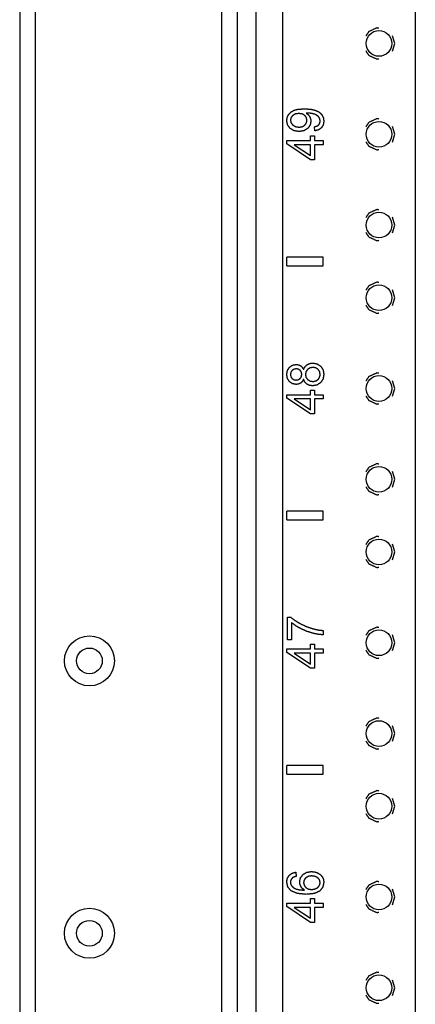
# Model space of a CAD drawing. Extents: x 13 to 108, y 7 to 168.
# Drawn here: x 13 to 15, y 89 to 96 of the extents above; entities that cross this region are included whole.
import ezdxf

# ---------------------------------------------------------------- set-up
doc = ezdxf.new("R2010")
doc.units = 0
doc.header["$MEASUREMENT"] = 0
doc.layers.add('TRIMETRIC', color=7, linetype='CONTINUOUS')

msp = doc.modelspace()

# ---------------------------------------------------------------- linework, layer by layer
at = {"layer": 'TRIMETRIC', "color": 7, "linetype": 'CONTINUOUS'}
for p, q in [((12.575, 102.6142), (12.575, 6.7252)), ((14.2035, 9.4683), (14.2035, 101.409)), ((14.3835, 101.409), (14.3835, 9.4683)), ((15.2985, 101.4119), (15.2985, 9.4683)), ((12.6835, 9.2602), (12.6835, 100.2724)), ((13.9665, 48.8802), (13.9665, 99.3242)), ((14.075, 48.8902), (14.075, 99.3142)), ((15.1565, 95.7002), (15.1408, 95.7537)), ((15.1408, 95.6467), (15.1565, 95.7002)), ((14.6067, 95.0985), (14.604, 95.1265)), ((15.1565, 95.0752), (15.1408, 95.1287)), ((14.4145, 95.0083), (14.4145, 95.0321)), ((14.4145, 95.0321), (14.5765, 95.0321)), ((14.5765, 95.0643), (14.6047, 95.0643)), ((14.5765, 95.0321), (14.5765, 95.0643)), ((14.6047, 95.0643), (14.6047, 95.0321)), ((14.6047, 95.0321), (14.6645, 95.0321)), ((14.6645, 95.0321), (14.6645, 95.003)), ((15.1408, 95.0217), (15.1565, 95.0752)), ((14.5765, 94.8999), (14.4145, 95.0083)), ((14.5765, 95.003), (14.4638, 95.003)), ((14.4638, 95.003), (14.5765, 94.9285)), ((14.5765, 94.9285), (14.5765, 95.003)), ((14.6645, 95.003), (14.6047, 95.003)), ((14.6047, 95.003), (14.6047, 94.8999)), ((14.6047, 94.8999), (14.5765, 94.8999)), ((15.1565, 94.4502), (15.1408, 94.5037)), ((15.1408, 94.3967), (15.1565, 94.4502)), ((14.4145, 94.1702), (14.4145, 94.2302)), ((14.6645, 94.2302), (14.4145, 94.2302)), ((14.6645, 94.1702), (14.6645, 94.2302)), ((14.4145, 94.1702), (14.6645, 94.1702)), ((15.1565, 93.9502), (15.1408, 94.0037)), ((15.1408, 93.8967), (15.1565, 93.9502)), ((15.1565, 93.3252), (15.1408, 93.3787)), ((15.1408, 93.2717), (15.1565, 93.3252)), ((14.4145, 93.2821), (14.5765, 93.2821)), ((14.4145, 93.2583), (14.4145, 93.2821)), ((14.5765, 93.1499), (14.4145, 93.2583)), ((14.5765, 93.3143), (14.6047, 93.3143)), ((14.5765, 93.2821), (14.5765, 93.3143)), ((14.6047, 93.3143), (14.6047, 93.2821)), ((14.6047, 93.2821), (14.6645, 93.2821)), ((14.6645, 93.2821), (14.6645, 93.253)), ((14.4638, 93.253), (14.5765, 93.1785)), ((14.5765, 93.253), (14.4638, 93.253)), ((14.5765, 93.1785), (14.5765, 93.253)), ((14.6047, 93.253), (14.6047, 93.1499)), ((14.6645, 93.253), (14.6047, 93.253)), ((14.6047, 93.1499), (14.5765, 93.1499)), ((15.1565, 92.7002), (15.1408, 92.7537)), ((15.1408, 92.6467), (15.1565, 92.7002)), ((14.4145, 92.4202), (14.4145, 92.4802)), ((14.6645, 92.4802), (14.4145, 92.4802)), ((14.6645, 92.4202), (14.6645, 92.4802)), ((14.4145, 92.4202), (14.6645, 92.4202)), ((15.1565, 92.2002), (15.1408, 92.2537)), ((15.1408, 92.1467), (15.1565, 92.2002)), ((14.4177, 91.5964), (14.4177, 91.7502)), ((14.4177, 91.7502), (14.4416, 91.7502)), ((14.4473, 91.7128), (14.4473, 91.5964)), ((14.6645, 91.6596), (14.6645, 91.6296)), ((14.4473, 91.5964), (14.4177, 91.5964)), ((14.5765, 91.5646), (14.6047, 91.5646)), ((14.5765, 91.5324), (14.5765, 91.5646)), ((14.6047, 91.5646), (14.6047, 91.5324)), ((15.1565, 91.5752), (15.1408, 91.6287)), ((15.1408, 91.5217), (15.1565, 91.5752)), ((14.4145, 91.5324), (14.5765, 91.5324)), ((14.4145, 91.5086), (14.4145, 91.5324)), ((14.5765, 91.4001), (14.4145, 91.5086)), ((14.5765, 91.5032), (14.4638, 91.5032)), ((14.4638, 91.5032), (14.5765, 91.4288)), ((14.5765, 91.4288), (14.5765, 91.5032)), ((14.6047, 91.5324), (14.6645, 91.5324)), ((14.6047, 91.5032), (14.6047, 91.4001)), ((14.6645, 91.5032), (14.6047, 91.5032)), ((14.6645, 91.5324), (14.6645, 91.5032)), ((14.6047, 91.4001), (14.5765, 91.4001)), ((15.1565, 90.9502), (15.1408, 91.0037)), ((15.1408, 90.8967), (15.1565, 90.9502)), ((14.6645, 90.7302), (14.4145, 90.7302)), ((14.4145, 90.6702), (14.4145, 90.7302)), ((14.6645, 90.6702), (14.6645, 90.7302)), ((14.4145, 90.6702), (14.6645, 90.6702)), ((15.1565, 90.4502), (15.1408, 90.5037)), ((15.1408, 90.3967), (15.1565, 90.4502)), ((14.4757, 89.9959), (14.4781, 89.9669)), ((15.1565, 89.8252), (15.1408, 89.8787)), ((14.5765, 89.8146), (14.6047, 89.8146)), ((14.5765, 89.7825), (14.5765, 89.8146)), ((14.6047, 89.8146), (14.6047, 89.7825)), ((15.1408, 89.7717), (15.1565, 89.8252)), ((14.4145, 89.7825), (14.5765, 89.7825)), ((14.4145, 89.7586), (14.4145, 89.7825)), ((14.5765, 89.6502), (14.4145, 89.7586)), ((14.4638, 89.7533), (14.5765, 89.6788)), ((14.5765, 89.7533), (14.4638, 89.7533)), ((14.5765, 89.6788), (14.5765, 89.7533)), ((14.6047, 89.7825), (14.6645, 89.7825)), ((14.6645, 89.7533), (14.6047, 89.7533)), ((14.6047, 89.7533), (14.6047, 89.6502)), ((14.6645, 89.7825), (14.6645, 89.7533)), ((14.6047, 89.6502), (14.5765, 89.6502)), ((15.1565, 89.2002), (15.1408, 89.2537)), ((15.1408, 89.1467), (15.1565, 89.2002))]:
    msp.add_line(p, q, dxfattribs=at)
for centre, radius in [((15.0485, 95.7002), 0.0885), ((15.0485, 95.0752), 0.0885), ((15.0485, 94.4502), 0.0885), ((15.0485, 93.9502), 0.0885), ((15.0485, 93.3252), 0.0885), ((15.0485, 92.7002), 0.0885), ((15.0485, 92.2002), 0.0885), ((15.0485, 91.5752), 0.0885), ((13.055, 91.4502), 0.172), ((13.055, 91.4502), 0.0885), ((15.0485, 90.9502), 0.0885), ((15.0485, 90.4502), 0.0885), ((15.0485, 89.8252), 0.0885), ((13.055, 89.5752), 0.172), ((13.055, 89.5752), 0.0885), ((15.0485, 89.2002), 0.0885)]:
    msp.add_circle(centre, radius, dxfattribs=at)
for points, knots in [([(15.0482, 95.8049), (15.0331, 95.8071), (14.9778, 95.7818), (14.9586, 95.7519)], [0, 0, 0.136366, 0.68182, 1, 1]), ([(14.9586, 95.6484), (14.9778, 95.6186), (15.0331, 95.5933), (15.0482, 95.5954)], [0, 0, 0.31818, 0.863634, 1, 1]), ([(14.4266, 95.2113), (14.4425, 95.2282), (14.464, 95.2405)], [0, 0, 0.484048, 1, 1]), ([(14.464, 95.2405), (14.4938, 95.248), (14.5344, 95.2505)], [0, 0, 0.42976, 1, 1]), ([(14.5344, 95.2505), (14.5774, 95.248), (14.6107, 95.2406)], [0, 0, 0.559081, 1, 1]), ([(14.6107, 95.2406), (14.6357, 95.2283), (14.6539, 95.2112)], [0, 0, 0.527427, 1, 1]), ([(14.4135, 95.1689), (14.4167, 95.1911), (14.4266, 95.2113)], [0, 0, 0.499988, 1, 1]), ([(14.4367, 95.1155), (14.4193, 95.1395), (14.4135, 95.1689)], [0, 0, 0.497772, 1, 1]), ([(14.4544, 95.2047), (14.4428, 95.1899), (14.4389, 95.1725)], [0, 0, 0.512458, 1, 1]), ([(14.4389, 95.1725), (14.443, 95.1543), (14.4556, 95.1386)], [0, 0, 0.482007, 1, 1]), ([(14.4963, 95.2181), (14.4726, 95.2147), (14.4544, 95.2047)], [0, 0, 0.535113, 1, 1]), ([(14.5377, 95.205), (14.5199, 95.2148), (14.4963, 95.2181)], [0, 0, 0.46035, 1, 1]), ([(14.5526, 95.1717), (14.5489, 95.1901), (14.5377, 95.205)], [0, 0, 0.502862, 1, 1]), ([(14.5377, 95.1379), (14.5489, 95.1531), (14.5526, 95.1717)], [0, 0, 0.500698, 1, 1]), ([(14.5529, 95.2214), (14.5504, 95.2214), (14.5468, 95.2213)], [0, 0, 0.411852, 1, 1]), ([(14.5468, 95.2213), (14.5601, 95.2109), (14.5707, 95.1974)], [0, 0, 0.496379, 1, 1]), ([(14.5905, 95.2171), (14.5719, 95.2203), (14.5529, 95.2214)], [0, 0, 0.49861, 1, 1]), ([(14.5797, 95.1645), (14.5741, 95.1373), (14.5572, 95.1146)], [0, 0, 0.495818, 1, 1]), ([(14.5707, 95.1974), (14.5775, 95.1816), (14.5797, 95.1645)], [0, 0, 0.500486, 1, 1]), ([(14.6197, 95.2062), (14.607, 95.2122), (14.5905, 95.2171)], [0, 0, 0.449435, 1, 1]), ([(14.6371, 95.1896), (14.6295, 95.1988), (14.6197, 95.2062)], [0, 0, 0.492157, 1, 1]), ([(14.6341, 95.1402), (14.6412, 95.1517), (14.6435, 95.166)], [0, 0, 0.481373, 1, 1]), ([(14.6435, 95.166), (14.6419, 95.1786), (14.6371, 95.1896)], [0, 0, 0.514389, 1, 1]), ([(14.6688, 95.1653), (14.6647, 95.14), (14.6525, 95.1198)], [0, 0, 0.520421, 1, 1]), ([(14.6539, 95.2112), (14.6651, 95.1899), (14.6688, 95.1653)], [0, 0, 0.491132, 1, 1]), ([(15.0482, 95.1799), (15.0331, 95.1821), (14.9778, 95.1568), (14.9586, 95.1269)], [0, 0, 0.136366, 0.68182, 1, 1]), ([(14.4979, 95.0941), (14.4636, 95.0995), (14.4367, 95.1155)], [0, 0, 0.526009, 1, 1]), ([(14.4556, 95.1386), (14.4748, 95.1277), (14.4989, 95.1241)], [0, 0, 0.474965, 1, 1]), ([(14.5572, 95.1146), (14.5312, 95.0992), (14.4979, 95.0941)], [0, 0, 0.473309, 1, 1]), ([(14.4989, 95.1241), (14.5206, 95.1276), (14.5377, 95.1379)], [0, 0, 0.5228, 1, 1]), ([(14.604, 95.1266), (14.6219, 95.1318), (14.6341, 95.1402)], [0, 0, 0.556791, 1, 1]), ([(14.6525, 95.1198), (14.6329, 95.1056), (14.6067, 95.0985)], [0, 0, 0.470524, 1, 1]), ([(14.9586, 95.0234), (14.9778, 94.9936), (15.0331, 94.9683), (15.0482, 94.9704)], [0, 0, 0.31818, 0.863634, 1, 1]), ([(15.0482, 94.5549), (15.0331, 94.5571), (14.9778, 94.5318), (14.9586, 94.5019)], [0, 0, 0.136366, 0.68182, 1, 1]), ([(14.9586, 94.3984), (14.9778, 94.3686), (15.0331, 94.3433), (15.0482, 94.3454)], [0, 0, 0.31818, 0.863634, 1, 1]), ([(15.0482, 94.0549), (15.0331, 94.0571), (14.9778, 94.0318), (14.9586, 94.0019)], [0, 0, 0.136366, 0.68182, 1, 1]), ([(14.9586, 93.8984), (14.9778, 93.8686), (15.0331, 93.8433), (15.0482, 93.8454)], [0, 0, 0.31818, 0.863634, 1, 1]), ([(14.4135, 93.4217), (14.4182, 93.4497), (14.4325, 93.4718)], [0, 0, 0.520411, 1, 1]), ([(14.4325, 93.4718), (14.4536, 93.486), (14.4788, 93.4907)], [0, 0, 0.497737, 1, 1]), ([(14.4786, 93.4607), (14.4631, 93.4579), (14.4502, 93.4497)], [0, 0, 0.507391, 1, 1]), ([(14.506, 93.4499), (14.4935, 93.458), (14.4786, 93.4607)], [0, 0, 0.49462, 1, 1]), ([(14.4788, 93.4907), (14.495, 93.4886), (14.509, 93.4821)], [0, 0, 0.514912, 1, 1]), ([(14.509, 93.4821), (14.5205, 93.4712), (14.5289, 93.4557)], [0, 0, 0.473902, 1, 1]), ([(14.5289, 93.4557), (14.5387, 93.475), (14.5531, 93.4891)], [0, 0, 0.51764, 1, 1]), ([(14.5531, 93.4891), (14.5715, 93.4976), (14.593, 93.5005)], [0, 0, 0.482075, 1, 1]), ([(14.5934, 93.4706), (14.5732, 93.4671), (14.5567, 93.4566)], [0, 0, 0.513698, 1, 1]), ([(14.593, 93.5005), (14.6225, 93.4951), (14.647, 93.4789)], [0, 0, 0.506023, 1, 1]), ([(14.6293, 93.457), (14.6133, 93.4672), (14.5934, 93.4706)], [0, 0, 0.48575, 1, 1]), ([(14.647, 93.4789), (14.6633, 93.4539), (14.6688, 93.4221)], [0, 0, 0.480687, 1, 1]), ([(14.432, 93.372), (14.4181, 93.3938), (14.4135, 93.4217)], [0, 0, 0.477037, 1, 1]), ([(14.4502, 93.4497), (14.4416, 93.4372), (14.4387, 93.4219)], [0, 0, 0.495452, 1, 1]), ([(14.4387, 93.4219), (14.4415, 93.4067), (14.4499, 93.3942)], [0, 0, 0.50739, 1, 1]), ([(14.4499, 93.3942), (14.4623, 93.386), (14.4769, 93.3833)], [0, 0, 0.500398, 1, 1]), ([(14.4769, 93.3833), (14.493, 93.386), (14.5059, 93.394)], [0, 0, 0.51877, 1, 1]), ([(14.5059, 93.394), (14.5143, 93.4065), (14.5171, 93.4223)], [0, 0, 0.485477, 1, 1]), ([(14.5171, 93.4223), (14.5144, 93.4377), (14.506, 93.4499)], [0, 0, 0.511655, 1, 1]), ([(14.5567, 93.4566), (14.5459, 93.4408), (14.5423, 93.4215)], [0, 0, 0.494634, 1, 1]), ([(14.5423, 93.4215), (14.5458, 93.4026), (14.5566, 93.3873)], [0, 0, 0.506406, 1, 1]), ([(14.6178, 93.3797), (14.6287, 93.3871), (14.6368, 93.3973)], [0, 0, 0.501955, 1, 1]), ([(14.6435, 93.4225), (14.64, 93.4416), (14.6293, 93.457)], [0, 0, 0.509042, 1, 1]), ([(14.6368, 93.3973), (14.6418, 93.4094), (14.6435, 93.4225)], [0, 0, 0.50017, 1, 1]), ([(14.6688, 93.4221), (14.6633, 93.3903), (14.6469, 93.3654)], [0, 0, 0.519394, 1, 1]), ([(15.0482, 93.4299), (15.0331, 93.4321), (14.9778, 93.4068), (14.9586, 93.3769)], [0, 0, 0.136366, 0.68182, 1, 1]), ([(14.478, 93.3534), (14.4528, 93.358), (14.432, 93.372)], [0, 0, 0.505172, 1, 1]), ([(14.509, 93.3621), (14.4947, 93.3555), (14.478, 93.3534)], [0, 0, 0.481757, 1, 1]), ([(14.5289, 93.3891), (14.5204, 93.3732), (14.509, 93.3621)], [0, 0, 0.530379, 1, 1]), ([(14.5513, 93.3555), (14.5375, 93.3698), (14.5289, 93.3891)], [0, 0, 0.485278, 1, 1]), ([(14.5922, 93.3438), (14.5698, 93.3468), (14.5513, 93.3555)], [0, 0, 0.524948, 1, 1]), ([(14.5566, 93.3873), (14.5727, 93.3772), (14.5924, 93.3738)], [0, 0, 0.487804, 1, 1]), ([(14.6469, 93.3654), (14.6222, 93.3492), (14.5922, 93.3438)], [0, 0, 0.491126, 1, 1]), ([(14.5924, 93.3738), (14.6053, 93.3753), (14.6178, 93.3797)], [0, 0, 0.495413, 1, 1]), ([(14.9586, 93.2734), (14.9778, 93.2436), (15.0331, 93.2183), (15.0482, 93.2204)], [0, 0, 0.31818, 0.863634, 1, 1]), ([(15.0482, 92.8049), (15.0331, 92.8071), (14.9778, 92.7818), (14.9586, 92.7519)], [0, 0, 0.136366, 0.68182, 1, 1]), ([(14.9586, 92.6484), (14.9778, 92.6186), (15.0331, 92.5933), (15.0482, 92.5954)], [0, 0, 0.31818, 0.863634, 1, 1]), ([(15.0482, 92.3049), (15.0331, 92.3071), (14.9778, 92.2818), (14.9586, 92.2519)], [0, 0, 0.136366, 0.68182, 1, 1]), ([(14.9586, 92.1484), (14.9778, 92.1186), (15.0331, 92.0933), (15.0482, 92.0954)], [0, 0, 0.31818, 0.863634, 1, 1]), ([(14.4416, 91.7502), (14.4712, 91.7277), (14.5091, 91.7053)], [0, 0, 0.458302, 1, 1]), ([(14.5126, 91.6709), (14.4769, 91.6912), (14.4473, 91.7128)], [0, 0, 0.528345, 1, 1]), ([(14.5091, 91.7053), (14.5519, 91.6855), (14.5958, 91.6708)], [0, 0, 0.503905, 1, 1]), ([(14.5932, 91.6406), (14.5522, 91.6534), (14.5126, 91.6709)], [0, 0, 0.498472, 1, 1]), ([(14.6645, 91.6296), (14.6319, 91.6326), (14.5932, 91.6406)], [0, 0, 0.452728, 1, 1]), ([(14.5958, 91.6708), (14.6287, 91.6636), (14.6645, 91.6596)], [0, 0, 0.482346, 1, 1]), ([(15.0482, 91.6799), (15.0331, 91.6821), (14.9778, 91.6568), (14.9586, 91.6269)], [0, 0, 0.136366, 0.68182, 1, 1]), ([(14.9586, 91.5234), (14.9778, 91.4936), (15.0331, 91.4683), (15.0482, 91.4704)], [0, 0, 0.31818, 0.863634, 1, 1]), ([(15.0482, 91.0549), (15.0331, 91.0571), (14.9778, 91.0318), (14.9586, 91.0019)], [0, 0, 0.136366, 0.68182, 1, 1]), ([(14.9586, 90.8984), (14.9778, 90.8686), (15.0331, 90.8433), (15.0482, 90.8454)], [0, 0, 0.31818, 0.863634, 1, 1]), ([(15.0482, 90.5549), (15.0331, 90.5571), (14.9778, 90.5318), (14.9586, 90.5019)], [0, 0, 0.136366, 0.68182, 1, 1]), ([(14.9586, 90.3984), (14.9778, 90.3686), (15.0331, 90.3433), (15.0482, 90.3454)], [0, 0, 0.31818, 0.863634, 1, 1]), ([(14.4135, 89.9284), (14.4176, 89.954), (14.43, 89.9744)], [0, 0, 0.519507, 1, 1]), ([(14.43, 89.9744), (14.4497, 89.9888), (14.4757, 89.9959)], [0, 0, 0.474827, 1, 1]), ([(14.4518, 89.9559), (14.442, 89.9426), (14.4387, 89.9267)], [0, 0, 0.503355, 1, 1]), ([(14.4781, 89.9669), (14.4625, 89.9622), (14.4518, 89.9559)], [0, 0, 0.56919, 1, 1]), ([(14.5023, 89.93), (14.508, 89.9569), (14.5249, 89.9796)], [0, 0, 0.493229, 1, 1]), ([(14.5249, 89.9796), (14.5508, 89.995), (14.5833, 90.0002)], [0, 0, 0.477744, 1, 1]), ([(14.5444, 89.9571), (14.5332, 89.9423), (14.5294, 89.9241)], [0, 0, 0.498776, 1, 1]), ([(14.5852, 89.9703), (14.562, 89.967), (14.5444, 89.9571)], [0, 0, 0.537023, 1, 1]), ([(14.5833, 90.0002), (14.6061, 89.9977), (14.6271, 89.9905)], [0, 0, 0.506952, 1, 1]), ([(14.6278, 89.957), (14.6093, 89.9669), (14.5852, 89.9703)], [0, 0, 0.463095, 1, 1]), ([(14.6271, 89.9905), (14.6449, 89.979), (14.658, 89.9639)], [0, 0, 0.514948, 1, 1]), ([(14.6435, 89.9252), (14.6396, 89.9424), (14.6278, 89.957)], [0, 0, 0.48503, 1, 1]), ([(14.658, 89.9639), (14.6661, 89.946), (14.6688, 89.9257)], [0, 0, 0.490564, 1, 1]), ([(14.4421, 89.8686), (14.4206, 89.8947), (14.4135, 89.9284)], [0, 0, 0.49495, 1, 1]), ([(14.4387, 89.9267), (14.4408, 89.9136), (14.4469, 89.9021)], [0, 0, 0.505948, 1, 1]), ([(14.5475, 89.8432), (14.4849, 89.8495), (14.4421, 89.8686)], [0, 0, 0.57313, 1, 1]), ([(14.4469, 89.9021), (14.4599, 89.8899), (14.4778, 89.8805)], [0, 0, 0.470019, 1, 1]), ([(14.4778, 89.8805), (14.5024, 89.8744), (14.5356, 89.8722)], [0, 0, 0.431919, 1, 1]), ([(14.5105, 89.898), (14.5044, 89.9136), (14.5023, 89.93)], [0, 0, 0.504527, 1, 1]), ([(14.5356, 89.8722), (14.5209, 89.8839), (14.5105, 89.898)], [0, 0, 0.518888, 1, 1]), ([(14.5294, 89.9241), (14.5332, 89.9058), (14.5444, 89.8905)], [0, 0, 0.496882, 1, 1]), ([(14.5444, 89.8905), (14.5616, 89.8802), (14.5835, 89.8767)], [0, 0, 0.47529, 1, 1]), ([(14.5835, 89.8767), (14.599, 89.8783), (14.6138, 89.8831)], [0, 0, 0.500563, 1, 1]), ([(14.6138, 89.8831), (14.6266, 89.8908), (14.6359, 89.9011)], [0, 0, 0.518735, 1, 1]), ([(14.6359, 89.9011), (14.6416, 89.9129), (14.6435, 89.9252)], [0, 0, 0.511889, 1, 1]), ([(14.6688, 89.9257), (14.6617, 89.8926), (14.6406, 89.8662)], [0, 0, 0.50041, 1, 1]), ([(15.0482, 89.9299), (15.0331, 89.9321), (14.9778, 89.9068), (14.9586, 89.8769)], [0, 0, 0.136366, 0.68182, 1, 1]), ([(14.6406, 89.8662), (14.6032, 89.8489), (14.5475, 89.8432)], [0, 0, 0.423809, 1, 1]), ([(14.9586, 89.7734), (14.9778, 89.7436), (15.0331, 89.7183), (15.0482, 89.7204)], [0, 0, 0.31818, 0.863634, 1, 1]), ([(15.0482, 89.3049), (15.0331, 89.3071), (14.9778, 89.2818), (14.9586, 89.2519)], [0, 0, 0.136366, 0.68182, 1, 1]), ([(14.9586, 89.1484), (14.9778, 89.1186), (15.0331, 89.0933), (15.0482, 89.0954)], [0, 0, 0.31818, 0.863634, 1, 1])]:
    msp.add_open_spline(points, degree=1, knots=knots, dxfattribs=at)

doc.saveas('drawing.dxf')
